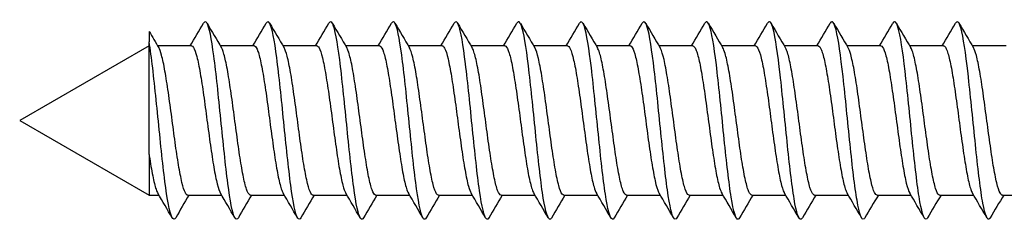
# Model space of a CAD drawing. Units: millimetres. Extents: x 7 to 203, y 5 to 291.
# Drawn here: x 29 to 40, y 85 to 87 of the extents above; entities that cross this region are included whole.
import ezdxf

# ---------------------------------------------------------------- set-up
doc = ezdxf.new("R2010")
doc.units = ezdxf.units.MM
doc.layers.add('デフォルト', color=7, linetype='Continuous')

msp = doc.modelspace()

# ---------------------------------------------------------------- linework, layer by layer
at = {"layer": 'デフォルト', "color": 7, "linetype": 'Continuous'}
for p, q in [((30.76574, 86.66606), (30.76574, 86.55579)), ((30.76574, 86.51571), (29.42341, 85.74071)), ((30.76574, 85.38714), (30.76574, 86.55579)), ((31.2042, 86.51571), (30.85441, 86.51571)), ((31.85422, 86.51571), (31.50445, 86.51571)), ((32.50424, 86.51571), (32.15448, 86.51571)), ((33.15426, 86.51571), (32.80448, 86.51571)), ((33.80428, 86.51571), (33.45448, 86.51571)), ((34.4543, 86.51571), (34.10447, 86.51571)), ((35.10431, 86.51571), (34.75445, 86.51571)), ((35.75432, 86.51571), (35.40443, 86.51571)), ((36.40433, 86.51571), (36.05441, 86.51571)), ((37.05433, 86.51571), (36.70437, 86.51571)), ((37.70433, 86.51571), (37.35434, 86.51571)), ((38.35432, 86.51571), (38.00431, 86.51571)), ((39.00429, 86.51571), (38.65428, 86.51571)), ((39.65427, 86.51571), (39.30425, 86.51571)), ((29.42341, 85.74071), (30.76574, 84.96571)), ((30.76574, 85.38714), (30.76574, 84.96571)), ((30.76574, 84.96571), (30.86733, 84.96571)), ((31.16757, 84.96571), (31.51734, 84.96571)), ((31.81759, 84.96571), (32.16736, 84.96571)), ((32.46762, 84.96571), (32.81738, 84.96571)), ((33.11764, 84.96571), (33.4674, 84.96571)), ((33.76767, 84.96571), (34.11743, 84.96571)), ((34.4177, 84.96571), (34.76747, 84.96571)), ((35.06772, 84.96571), (35.4175, 84.96571)), ((35.71773, 84.96571), (36.06752, 84.96571)), ((36.36772, 84.96571), (36.71755, 84.96571)), ((37.01771, 84.96571), (37.36757, 84.96571)), ((37.6677, 84.96571), (38.01759, 84.96571)), ((38.31768, 84.96571), (38.6676, 84.96571)), ((38.96766, 84.96571), (39.31761, 84.96571)), ((39.61763, 84.96571), (39.96761, 84.96571))]:
    msp.add_line(p, q, dxfattribs=at)
for centre, radius, start, end in [((-20.69373, 117.23501), 60.29818, 329.3723255, 329.6306173), ((87.3866, 119.56173), 64.92193, 210.3575289, 210.6190571), ((-20.11328, 117.27872), 60.38029, 329.370251, 329.6281298), ((87.6931, 119.36539), 64.52629, 210.3608759, 210.6253567), ((-19.55913, 117.33747), 60.49269, 329.3686209, 329.6259711), ((89.80258, 120.23077), 66.22304, 210.368506, 210.6260702), ((-19.02287, 117.4062), 60.62556, 329.3674861, 329.6242332), ((90.71528, 120.39097), 66.53072, 210.3731872, 210.629348), ((-18.50291, 117.48391), 60.77702, 329.3669013, 329.6229819), ((90.82604, 120.07746), 65.90699, 210.3753496, 210.6336668), ((-17.99672, 117.56905), 60.94413, 329.3669074, 329.6222729), ((90.23784, 119.35146), 64.47167, 210.3757067, 210.6394379), ((-17.50137, 117.65984), 61.12342, 329.3675325, 329.6221499), ((89.32998, 118.43762), 62.66559, 210.3757082, 210.6469852), ((-17.01347, 117.75424), 61.31098, 329.3687912, 329.6226448), ((88.54041, 117.59261), 60.99638, 210.3750343, 210.6540397), ((-16.52924, 117.85002), 61.50239, 329.3706851, 329.6237771), ((88.45757, 117.1627), 60.14677, 210.3747907, 210.6580319), ((-19.4559, 119.95121), 65.65055, 329.3830749, 329.620114), ((89.00602, 117.104), 60.02952, 210.3753173, 210.6593749), ((-19.48411, 120.3466), 66.43555, 329.3874963, 329.6218091), ((89.92637, 117.26403), 60.34371, 210.3763806, 210.6590569), ((-19.42729, 120.69127), 67.12156, 329.392129, 329.6241322), ((91.50877, 117.81396), 61.42622, 210.3786292, 210.6564953), ((-19.1803, 120.92384), 67.58683, 329.3963859, 329.6273124), ((96.44412, 120.34443), 66.40294, 210.3908777, 210.6484452), ((76.49388, 113.50335), 53.02167, 210.410516, 210.621351), ((-27.22936, 50.60495), 67.49734, 30.369759, 30.6220658), ((-25.8282, 51.05234), 66.62305, 30.3643659, 30.6201194), ((-24.24109, 51.60783), 65.53368, 30.3594736, 30.6196112), ((-22.47928, 52.26432), 64.24254, 30.3554513, 30.6211961), ((-21.16456, 52.65672), 63.47067, 30.3530873, 30.6220956), ((-19.92534, 53.00348), 62.78701, 30.3518096, 30.6237716), ((-18.76269, 53.30418), 62.19271, 30.351497, 30.6260686), ((-17.69123, 53.55041), 61.70462, 30.3520666, 30.6287877), ((-16.68267, 53.75897), 61.28986, 30.3533239, 30.6318858), ((-15.7325, 53.9327), 60.94307, 30.3551308, 30.6352367), ((-14.46268, 54.29451), 60.22542, 30.3563687, 30.6398304), ((-13.63565, 54.39528), 60.02176, 30.3588897, 30.6433184), ((-12.85902, 54.46635), 59.8766, 30.3615741, 30.6466879), ((-12.12384, 54.51312), 59.77948, 30.3642913, 30.6498515), ((82.54873, 54.54636), 59.70063, 149.3673451, 149.6279198), ((83.86847, 54.15377), 60.47696, 149.3706141, 149.6282058), ((85.30225, 53.69483), 61.38522, 149.3747388, 149.6287638), ((90.72922, 50.87703), 66.93134, 149.3822215, 149.6169464), ((93.37106, 49.7061), 69.24186, 149.3878321, 149.6152521), ((95.26665, 48.97732), 70.68498, 149.3935672, 149.6166529), ((96.24461, 48.79124), 71.06198, 149.3990667, 149.6210383), ((96.29025, 49.1552), 70.3565, 149.4036309, 149.6276338), ((95.52677, 49.99467), 68.71249, 149.4062409, 149.6351109), ((94.15511, 51.18917), 66.36428, 149.4056175, 149.6417494), ((92.39395, 52.608), 63.56661, 149.4003146, 149.6455991), ((91.63302, 53.43873), 61.92926, 149.3973651, 149.6498732), ((93.20607, 52.89572), 63.00016, 149.3996521, 149.6480572), ((94.46275, 52.53818), 63.70433, 149.400609, 149.6462796)]:
    msp.add_arc(centre, radius, start, end, dxfattribs=at)
for points, knots in [([(31.69129, 84.73161), (31.67911, 84.71088), (31.66694, 84.71069), (31.6306, 84.7752), (31.60643, 84.90372), (31.55809, 85.2732), (31.53392, 85.51271), (31.48558, 85.99164), (31.46141, 86.2292), (31.41307, 86.59177), (31.3889, 86.71536), (31.35331, 86.77074), (31.3419, 86.76928), (31.33049, 86.74975)], [0, 0, 0, 0, 0.10120891, 0.10120891, 0.30218494, 0.30218494, 0.50316096, 0.50316096, 0.70413699, 0.70413699, 0.90511302, 0.90511302, 1, 1, 1, 1]), ([(32.34113, 84.73134), (32.32988, 84.71228), (32.31863, 84.71078), (32.2832, 84.76495), (32.25903, 84.88792), (32.21069, 85.24961), (32.18652, 85.48691), (32.13818, 85.96583), (32.11401, 86.20557), (32.06567, 86.57591), (32.0415, 86.70504), (32.00503, 86.77077), (31.99274, 86.7707), (31.98045, 86.74967)], [0, 0, 0, 0, 0.093582871, 0.093582871, 0.294622265, 0.294622265, 0.49566166, 0.49566166, 0.696701055, 0.696701055, 0.89774045, 0.89774045, 1, 1, 1, 1]), ([(32.99002, 84.72949), (32.98001, 84.71351), (32.96999, 84.71149), (32.93581, 84.75532), (32.91164, 84.87266), (32.8633, 85.22633), (32.83913, 85.46128), (32.79079, 85.93988), (32.76662, 86.18166), (32.71827, 86.55952), (32.6941, 86.69412), (32.65676, 86.77056), (32.64359, 86.77212), (32.63041, 86.74962)], [0, 0, 0, 0, 0.08353985, 0.08353985, 0.28518052, 0.28518052, 0.48682119, 0.48682119, 0.68846186, 0.68846186, 0.89010253, 0.89010253, 1, 1, 1, 1]), ([(33.63973, 84.72899), (33.63068, 84.71476), (33.62163, 84.71195), (33.58841, 84.74632), (33.56424, 84.85795), (33.5159, 85.20338), (33.49173, 85.43583), (33.44339, 85.9138), (33.41922, 86.15746), (33.37088, 86.54261), (33.34671, 86.68259), (33.30849, 86.77012), (33.29444, 86.77356), (33.28039, 86.74961)], [0, 0, 0, 0, 0.07554284, 0.07554284, 0.27733596, 0.27733596, 0.47912907, 0.47912907, 0.68092219, 0.68092219, 0.8827153, 0.8827153, 1, 1, 1, 1]), ([(34.28958, 84.7287), (34.28145, 84.716), (34.27332, 84.71255), (34.24102, 84.73794), (34.21685, 84.8438), (34.16851, 85.18077), (34.14434, 85.41056), (34.09599, 85.88761), (34.07182, 86.133), (34.02348, 86.52519), (33.99931, 86.67046), (33.96022, 86.76944), (33.9453, 86.77501), (33.93039, 86.74963)], [0, 0, 0, 0, 0.06790643, 0.06790643, 0.26978028, 0.26978028, 0.47165413, 0.47165413, 0.67352798, 0.67352798, 0.87540182, 0.87540182, 1, 1, 1, 1]), ([(34.93958, 84.72864), (34.93232, 84.71728), (34.92505, 84.71331), (34.89362, 84.7302), (34.86945, 84.83021), (34.82111, 85.15851), (34.79694, 85.38551), (34.7486, 85.86133), (34.72443, 86.10829), (34.67609, 86.50728), (34.65192, 86.65774), (34.61196, 86.76852), (34.59618, 86.77647), (34.5804, 86.7497)], [0, 0, 0, 0, 0.06065227, 0.06065227, 0.26253353, 0.26253353, 0.46441479, 0.46441479, 0.66629605, 0.66629605, 0.8681773, 0.8681773, 1, 1, 1, 1]), ([(35.58974, 84.72884), (35.58329, 84.71863), (35.57684, 84.71428), (35.54623, 84.72311), (35.52206, 84.81721), (35.47371, 85.13662), (35.44954, 85.36068), (35.4012, 85.83497), (35.37703, 86.08334), (35.32869, 86.48888), (35.30452, 86.64445), (35.26368, 86.76743), (35.24701, 86.77797), (35.23033, 86.74964)], [0, 0, 0, 0, 0.05382855, 0.05382855, 0.25558153, 0.25558153, 0.45733451, 0.45733451, 0.65908749, 0.65908749, 0.86084047, 0.86084047, 1, 1, 1, 1]), ([(36.24009, 84.72932), (36.23439, 84.72012), (36.2287, 84.71549), (36.19883, 84.71665), (36.17466, 84.80479), (36.12632, 85.11512), (36.10215, 85.3361), (36.05381, 85.80856), (36.02964, 86.05818), (35.98129, 86.47), (35.95712, 86.63058), (35.91539, 86.76611), (35.89784, 86.77949), (35.88028, 86.74961)], [0, 0, 0, 0, 0.0474935, 0.0474935, 0.24901935, 0.24901935, 0.45054521, 0.45054521, 0.65207106, 0.65207106, 0.85359691, 0.85359691, 1, 1, 1, 1]), ([(36.89062, 84.73013), (36.88562, 84.72179), (36.88061, 84.71699), (36.85143, 84.71085), (36.82726, 84.79296), (36.77892, 85.09401), (36.75475, 85.31176), (36.70641, 85.7821), (36.68224, 86.03282), (36.6339, 86.45067), (36.60973, 86.61614), (36.56712, 86.76453), (36.54867, 86.78104), (36.53023, 86.7496)], [0, 0, 0, 0, 0.04167472, 0.04167472, 0.2428777, 0.2428777, 0.44408068, 0.44408068, 0.64528365, 0.64528365, 0.84648663, 0.84648663, 1, 1, 1, 1]), ([(37.54135, 84.7313), (37.53697, 84.7237), (37.53259, 84.71883), (37.50404, 84.7057), (37.47987, 84.78173), (37.43153, 85.07331), (37.40736, 85.28771), (37.35901, 85.75561), (37.33484, 86.00728), (37.2865, 86.43088), (37.26233, 86.60116), (37.21883, 86.76275), (37.1995, 86.78263), (37.18017, 86.74956)], [0, 0, 0, 0, 0.03637724, 0.03637724, 0.23714028, 0.23714028, 0.43790332, 0.43790332, 0.63866635, 0.63866635, 0.83942939, 0.83942939, 1, 1, 1, 1]), ([(38.19095, 84.73055), (38.18757, 84.72482), (38.18419, 84.72073), (38.15664, 84.7012), (38.13247, 84.77111), (38.08413, 85.05303), (38.05996, 85.26393), (38.01162, 85.72911), (37.98745, 85.98156), (37.93911, 86.41066), (37.91494, 86.58562), (37.87057, 86.76064), (37.85037, 86.7842), (37.83018, 86.74965)], [0, 0, 0, 0, 0.02809231, 0.02809231, 0.22908431, 0.22908431, 0.4300763, 0.4300763, 0.6310683, 0.6310683, 0.8320603, 0.8320603, 1, 1, 1, 1]), ([(38.84089, 84.73039), (38.8384, 84.72619), (38.83591, 84.72289), (38.80925, 84.69736), (38.78508, 84.76111), (38.73673, 85.03319), (38.71256, 85.24046), (38.66422, 85.70262), (38.64005, 85.95569), (38.59171, 86.39001), (38.56754, 86.56955), (38.52232, 86.75824), (38.50126, 86.78577), (38.48021, 86.74977)], [0, 0, 0, 0, 0.02071518, 0.02071518, 0.22175849, 0.22175849, 0.4228018, 0.4228018, 0.62384512, 0.62384512, 0.82488843, 0.82488843, 1, 1, 1, 1]), ([(39.49095, 84.73044), (39.4893, 84.72768), (39.48766, 84.7253), (39.46185, 84.69419), (39.43768, 84.75172), (39.38934, 85.0138), (39.36517, 85.21731), (39.31683, 85.67616), (39.29266, 85.92969), (39.24432, 86.36895), (39.22015, 86.55296), (39.17416, 86.75518), (39.15234, 86.7871), (39.13052, 86.75035)], [0, 0, 0, 0, 0.01366356, 0.01366356, 0.21484649, 0.21484649, 0.41602943, 0.41602943, 0.61721236, 0.61721236, 0.81839529, 0.81839529, 1, 1, 1, 1]), ([(31.0415, 84.73197), (31.02839, 84.70944), (31.01528, 84.71075), (30.978, 84.78605), (30.95383, 84.92005), (30.90548, 85.29709), (30.88131, 85.53864), (30.83297, 86.0173), (30.8088, 86.25251), (30.77834, 86.47598), (30.77204, 86.51813), (30.76574, 86.55579)], [0, 0, 0, 0, 0.142633915, 0.142633915, 0.405591306, 0.405591306, 0.668548697, 0.668548697, 0.931506088, 0.931506088, 1, 1, 1, 1]), ([(31.20421, 86.51563), (31.21119, 86.5156), (31.21819, 86.51022), (31.22526, 86.49953), (31.23702, 86.48175), (31.24908, 86.44881), (31.26071, 86.40346), (31.27235, 86.35808), (31.28394, 86.29901), (31.29567, 86.23125), (31.3074, 86.16352), (31.31949, 86.08523), (31.33114, 86.00289), (31.3428, 85.92051), (31.35439, 85.83181), (31.36609, 85.74428), (31.37778, 85.65679), (31.38989, 85.56805), (31.40157, 85.48544), (31.41325, 85.40279), (31.42486, 85.324), (31.43652, 85.25572), (31.44817, 85.18747), (31.46029, 85.12785), (31.47199, 85.08179), (31.48344, 85.03672), (31.49481, 85.00344), (31.50618, 84.98461)], [0, 0, 0, 0, 0.07002093, 0.07002093, 0.07002093, 0.18656512, 0.18656512, 0.18656512, 0.30315604, 0.30315604, 0.30315604, 0.4196984, 0.4196984, 0.4196984, 0.53629016, 0.53629016, 0.53629016, 0.65283136, 0.65283136, 0.65283136, 0.76942249, 0.76942249, 0.76942249, 0.88596333, 0.88596333, 0.88596333, 1, 1, 1, 1]), ([(31.85423, 86.51569), (31.85588, 86.5157), (31.85751, 86.51541), (31.85915, 86.51481), (31.8707, 86.5106), (31.88265, 86.4911), (31.89445, 86.45797), (31.90625, 86.42483), (31.91805, 86.37711), (31.92959, 86.31881), (31.94114, 86.26052), (31.95304, 86.19006), (31.96485, 86.11335), (31.97666, 86.03663), (31.98849, 85.95151), (32.00004, 85.86511), (32.01159, 85.77872), (32.02343, 85.68871), (32.03525, 85.60261), (32.04707, 85.51652), (32.05893, 85.43194), (32.07048, 85.35596), (32.08204, 85.27998), (32.09383, 85.21053), (32.10565, 85.15344), (32.11747, 85.09635), (32.12937, 85.05001), (32.14093, 85.01831), (32.14597, 85.00448), (32.15105, 84.99327), (32.15616, 84.98481)], [0, 0, 0, 0, 0.016493334, 0.016493334, 0.016493334, 0.133063668, 0.133063668, 0.133063668, 0.249650371, 0.249650371, 0.249650371, 0.366225089, 0.366225089, 0.366225089, 0.482808061, 0.482808061, 0.482808061, 0.599387422, 0.599387422, 0.599387422, 0.715966526, 0.715966526, 0.715966526, 0.832550652, 0.832550652, 0.832550652, 0.949125829, 0.949125829, 0.949125829, 1, 1, 1, 1]), ([(32.50426, 86.51565), (32.51217, 86.51559), (32.52009, 86.50864), (32.52808, 86.49494), (32.5398, 86.47482), (32.55189, 86.43961), (32.56355, 86.39222), (32.57521, 86.34481), (32.5868, 86.28391), (32.5985, 86.21465), (32.61018, 86.14543), (32.6223, 86.06596), (32.63398, 85.98284), (32.64566, 85.89969), (32.65727, 85.8106), (32.66892, 85.72308), (32.68057, 85.63561), (32.6927, 85.54731), (32.7044, 85.46552), (32.7161, 85.3837), (32.72773, 85.30613), (32.73935, 85.23938), (32.75098, 85.17265), (32.76309, 85.11489), (32.77482, 85.07088), (32.78524, 85.03175), (32.7956, 85.00255), (32.80592, 84.98514)], [0, 0, 0, 0, 0.079466295, 0.079466295, 0.079466295, 0.196132283, 0.196132283, 0.196132283, 0.312847929, 0.312847929, 0.312847929, 0.429512852, 0.429512852, 0.429512852, 0.546227635, 0.546227635, 0.546227635, 0.662892336, 0.662892336, 0.662892336, 0.779605279, 0.779605279, 0.779605279, 0.896270674, 0.896270674, 0.896270674, 1, 1, 1, 1]), ([(33.15428, 86.51567), (33.15686, 86.51569), (33.15944, 86.51497), (33.162, 86.5135), (33.17355, 86.50691), (33.18544, 86.48501), (33.19725, 86.44967), (33.20907, 86.41433), (33.2209, 86.36455), (33.23245, 86.30449), (33.244, 86.24444), (33.25583, 86.17247), (33.26765, 86.09463), (33.27947, 86.0168), (33.29134, 85.93091), (33.30289, 85.84417), (33.31445, 85.75742), (33.32623, 85.66745), (33.33805, 85.58181), (33.34987, 85.49618), (33.36177, 85.41248), (33.37334, 85.33772), (33.3849, 85.26295), (33.39663, 85.19509), (33.40845, 85.13983), (33.42026, 85.08457), (33.4322, 85.04037), (33.44378, 85.01091), (33.44782, 85.00064), (33.45187, 84.99207), (33.45593, 84.98524)], [0, 0, 0, 0, 0.02590227, 0.02590227, 0.02590227, 0.14257436, 0.14257436, 0.14257436, 0.25925353, 0.25925353, 0.25925353, 0.37593029, 0.37593029, 0.37593029, 0.49260558, 0.49260558, 0.49260558, 0.60928711, 0.60928711, 0.60928711, 0.72595847, 0.72595847, 0.72595847, 0.84264473, 0.84264473, 0.84264473, 0.95931222, 0.95931222, 0.95931222, 1, 1, 1, 1]), ([(33.8043, 86.51566), (33.81316, 86.5156), (33.822, 86.50687), (33.8309, 86.48978), (33.84258, 86.46734), (33.8547, 86.42987), (33.86638, 86.3805), (33.87807, 86.3311), (33.88968, 86.2684), (33.90133, 86.19771), (33.91298, 86.12704), (33.9251, 86.04645), (33.9368, 85.96262), (33.94851, 85.87875), (33.96014, 85.78934), (33.97176, 85.70191), (33.98338, 85.61451), (33.9955, 85.52672), (34.00722, 85.44581), (34.01895, 85.36488), (34.0306, 85.28859), (34.0422, 85.22341), (34.05379, 85.15825), (34.06589, 85.10239), (34.07763, 85.06047), (34.08716, 85.02647), (34.09663, 85.00088), (34.10605, 84.98502)], [0, 0, 0, 0, 0.088838678, 0.088838678, 0.088838678, 0.20547044, 0.20547044, 0.20547044, 0.322151888, 0.322151888, 0.322151888, 0.438783571, 0.438783571, 0.438783571, 0.55546315, 0.55546315, 0.55546315, 0.672095648, 0.672095648, 0.672095648, 0.788772928, 0.788772928, 0.788772928, 0.90540707, 0.90540707, 0.90540707, 1, 1, 1, 1]), ([(34.4543, 86.51565), (34.45784, 86.51567), (34.46136, 86.51433), (34.46486, 86.51162), (34.47641, 86.50264), (34.48823, 86.47836), (34.50005, 86.44085), (34.51187, 86.40333), (34.52375, 86.35153), (34.5353, 86.28976), (34.54686, 86.22798), (34.55863, 86.15455), (34.57045, 86.07565), (34.58227, 85.99675), (34.59418, 85.91017), (34.60575, 85.82314), (34.61731, 85.73611), (34.62903, 85.64624), (34.64085, 85.56113), (34.65267, 85.47602), (34.66461, 85.39327), (34.67619, 85.31978), (34.68777, 85.24628), (34.69944, 85.18005), (34.71125, 85.12666), (34.72306, 85.07329), (34.73504, 85.03124), (34.74663, 85.00406), (34.74976, 84.9967), (34.7529, 84.99038), (34.75605, 84.98511)], [0, 0, 0, 0, 0.03528454, 0.03528454, 0.03528454, 0.15193031, 0.15193031, 0.15193031, 0.2685734, 0.2685734, 0.2685734, 0.38522395, 0.38522395, 0.38522395, 0.50186311, 0.50186311, 0.50186311, 0.61851836, 0.61851836, 0.61851836, 0.73515367, 0.73515367, 0.73515367, 0.85181339, 0.85181339, 0.85181339, 0.96844505, 0.96844505, 0.96844505, 1, 1, 1, 1]), ([(35.10432, 86.51568), (35.11415, 86.51563), (35.12393, 86.50491), (35.13374, 86.48406), (35.14538, 86.45932), (35.1575, 86.41963), (35.16921, 86.3683), (35.18092, 86.31694), (35.19255, 86.25251), (35.20417, 86.18042), (35.21578, 86.10837), (35.2279, 86.02671), (35.23962, 85.94223), (35.25136, 85.85772), (35.26301, 85.76804), (35.2746, 85.68077), (35.2862, 85.59352), (35.29829, 85.5063), (35.31004, 85.42633), (35.32179, 85.34634), (35.33347, 85.2714), (35.34504, 85.20783), (35.35662, 85.14429), (35.36868, 85.09038), (35.38045, 85.05057), (35.38901, 85.02158), (35.39755, 84.99949), (35.40602, 84.98518)], [0, 0, 0, 0, 0.098265216, 0.098265216, 0.098265216, 0.214925014, 0.214925014, 0.214925014, 0.331632361, 0.331632361, 0.331632361, 0.448293094, 0.448293094, 0.448293094, 0.56499809, 0.56499809, 0.56499809, 0.681660577, 0.681660577, 0.681660577, 0.798362893, 0.798362893, 0.798362893, 0.915027882, 0.915027882, 0.915027882, 1, 1, 1, 1]), ([(35.75432, 86.51564), (35.75881, 86.51566), (35.76329, 86.51351), (35.76771, 86.50916), (35.77927, 86.4978), (35.79103, 86.47116), (35.80285, 86.4315), (35.81467, 86.39184), (35.82659, 86.33805), (35.83815, 86.2746), (35.84972, 86.21115), (35.86144, 86.13632), (35.87325, 86.05641), (35.88507, 85.97651), (35.89702, 85.8893), (35.9086, 85.80205), (35.92018, 85.71479), (35.93185, 85.62511), (35.94365, 85.54057), (35.95546, 85.45605), (35.96744, 85.3743), (35.97904, 85.30215), (35.99063, 85.22998), (36.00226, 85.16543), (36.01406, 85.11396), (36.02585, 85.0625), (36.03786, 85.02265), (36.04947, 84.99775), (36.05161, 84.99316), (36.05375, 84.98905), (36.05589, 84.98544)], [0, 0, 0, 0, 0.04468433, 0.04468433, 0.04468433, 0.16141519, 0.16141519, 0.16141519, 0.27813344, 0.27813344, 0.27813344, 0.39486898, 0.39486898, 0.39486898, 0.5115834, 0.5115834, 0.5115834, 0.62832337, 0.62832337, 0.62832337, 0.74503418, 0.74503418, 0.74503418, 0.86177813, 0.86177813, 0.86177813, 0.97848569, 0.97848569, 0.97848569, 1, 1, 1, 1]), ([(36.40433, 86.5157), (36.41513, 86.51566), (36.42586, 86.50274), (36.43657, 86.47779), (36.44819, 86.45076), (36.4603, 86.40888), (36.47203, 86.35563), (36.48376, 86.30236), (36.49542, 86.23623), (36.50701, 86.16282), (36.5186, 86.08943), (36.53069, 86.00676), (36.54244, 85.92169), (36.55419, 85.8366), (36.56588, 85.74674), (36.57745, 85.65968), (36.58902, 85.57264), (36.60108, 85.48605), (36.61285, 85.40708), (36.62462, 85.32809), (36.63633, 85.25455), (36.64789, 85.19266), (36.65945, 85.13078), (36.67147, 85.07885), (36.68325, 85.04119), (36.69082, 85.017), (36.69838, 84.99826), (36.70587, 84.98553)], [0, 0, 0, 0, 0.10772808, 0.10772808, 0.10772808, 0.22446199, 0.22446199, 0.22446199, 0.34123964, 0.34123964, 0.34123964, 0.45797541, 0.45797541, 0.45797541, 0.57475034, 0.57475034, 0.57475034, 0.69148871, 0.69148871, 0.69148871, 0.80826065, 0.80826065, 0.80826065, 0.92500227, 0.92500227, 0.92500227, 1, 1, 1, 1]), ([(37.05432, 86.51563), (37.05978, 86.51564), (37.06521, 86.51248), (37.07056, 86.50612), (37.08213, 86.4924), (37.09384, 86.46342), (37.10565, 86.42163), (37.11747, 86.37985), (37.12942, 86.32411), (37.141, 86.25905), (37.15259, 86.19398), (37.16425, 86.11779), (37.17606, 86.03693), (37.18786, 85.95608), (37.19985, 85.86831), (37.21144, 85.78091), (37.22304, 85.69349), (37.23467, 85.60406), (37.24646, 85.52016), (37.25825, 85.43629), (37.27027, 85.35561), (37.28188, 85.28484), (37.2935, 85.21405), (37.3051, 85.15124), (37.31687, 85.10172), (37.32863, 85.05221), (37.34068, 85.01459), (37.35231, 84.992), (37.35347, 84.98975), (37.35463, 84.98764), (37.35579, 84.98567)], [0, 0, 0, 0, 0.05405341, 0.05405341, 0.05405341, 0.17085373, 0.17085373, 0.17085373, 0.28763177, 0.28763177, 0.28763177, 0.40443647, 0.40443647, 0.40443647, 0.52121093, 0.52121093, 0.52121093, 0.63801955, 0.63801955, 0.63801955, 0.75479083, 0.75479083, 0.75479083, 0.8716027, 0.8716027, 0.8716027, 0.98837131, 0.98837131, 0.98837131, 1, 1, 1, 1]), ([(37.70433, 86.51571), (37.70437, 86.51571), (37.7044, 86.51571), (37.70443, 86.51571), (37.71617, 86.51562), (37.72783, 86.50029), (37.73942, 86.47098), (37.75101, 86.44168), (37.76309, 86.39763), (37.77484, 86.3425), (37.7866, 86.28736), (37.79829, 86.21959), (37.80986, 86.1449), (37.82143, 86.07023), (37.83348, 85.98662), (37.84525, 85.90103), (37.85703, 85.81541), (37.86874, 85.72543), (37.8803, 85.63865), (37.89186, 85.55189), (37.90387, 85.46599), (37.91566, 85.38808), (37.92745, 85.31016), (37.93919, 85.23807), (37.95075, 85.17789), (37.9623, 85.11773), (37.97426, 85.06782), (37.98606, 85.03233), (37.99264, 85.01254), (37.99921, 84.99693), (38.00574, 84.98582)], [0, 0, 0, 0, 0.00032494, 0.00032494, 0.00032494, 0.11716264, 0.11716264, 0.11716264, 0.23395913, 0.23395913, 0.23395913, 0.35079407, 0.35079407, 0.35079407, 0.46759326, 0.46759326, 0.46759326, 0.58442517, 0.58442517, 0.58442517, 0.7012277, 0.7012277, 0.7012277, 0.81805634, 0.81805634, 0.81805634, 0.93486273, 0.93486273, 0.93486273, 1, 1, 1, 1]), ([(38.35431, 86.51563), (38.36073, 86.51562), (38.36713, 86.51124), (38.37341, 86.50252), (38.385, 86.48644), (38.39665, 86.45513), (38.40846, 86.41125), (38.42026, 86.36739), (38.43225, 86.30974), (38.44385, 86.24311), (38.45545, 86.17645), (38.46707, 86.09898), (38.47886, 86.01722), (38.49065, 85.93549), (38.50267, 85.84721), (38.51429, 85.75973), (38.52591, 85.67222), (38.5375, 85.5831), (38.54927, 85.49992), (38.56103, 85.41676), (38.57309, 85.33721), (38.58472, 85.26787), (38.59636, 85.19852), (38.60794, 85.13749), (38.61968, 85.08996), (38.63142, 85.04244), (38.6435, 85.00708), (38.65515, 84.9868), (38.65535, 84.98646), (38.65554, 84.98612), (38.65574, 84.98579)], [0, 0, 0, 0, 0.06338294, 0.06338294, 0.06338294, 0.18022947, 0.18022947, 0.18022947, 0.29704471, 0.29704471, 0.29704471, 0.41389508, 0.41389508, 0.41389508, 0.53070719, 0.53070719, 0.53070719, 0.6475607, 0.6475607, 0.6475607, 0.76437022, 0.76437022, 0.76437022, 0.88122595, 0.88122595, 0.88122595, 0.99803353, 0.99803353, 0.99803353, 1, 1, 1, 1]), ([(39.00431, 86.5157), (39.00529, 86.5157), (39.00627, 86.5156), (39.00725, 86.5154), (39.01901, 86.51292), (39.0307, 86.49517), (39.04227, 86.46361), (39.05384, 86.43207), (39.06588, 86.38589), (39.07766, 86.32893), (39.08943, 86.27195), (39.10115, 86.20259), (39.11271, 86.12668), (39.12427, 86.05079), (39.13627, 85.9663), (39.14806, 85.88024), (39.15985, 85.79416), (39.1716, 85.70413), (39.18315, 85.6177), (39.1947, 85.53129), (39.20666, 85.44614), (39.21846, 85.36935), (39.23026, 85.29255), (39.24205, 85.22197), (39.2536, 85.16355), (39.26515, 85.10514), (39.27705, 85.05729), (39.28886, 85.024), (39.29447, 85.00819), (39.30009, 84.99545), (39.30567, 84.98596)], [0, 0, 0, 0, 0.009709827, 0.009709827, 0.009709827, 0.126574084, 0.126574084, 0.126574084, 0.243403419, 0.243403419, 0.243403419, 0.360264612, 0.360264612, 0.360264612, 0.477097364, 0.477097364, 0.477097364, 0.593955256, 0.593955256, 0.593955256, 0.710791943, 0.710791943, 0.710791943, 0.827646314, 0.827646314, 0.827646314, 0.944487341, 0.944487341, 0.944487341, 1, 1, 1, 1]), ([(31.16756, 84.96576), (31.15895, 84.96582), (31.15033, 84.97407), (31.14161, 84.99027), (31.12985, 85.01212), (31.11779, 85.04902), (31.10616, 85.0979), (31.09451, 85.1468), (31.08293, 85.20905), (31.0712, 85.27937), (31.05947, 85.34968), (31.04738, 85.42999), (31.03573, 85.51365), (31.02406, 85.59735), (31.01248, 85.68669), (31.00078, 85.77414), (30.98908, 85.86156), (30.97698, 85.94948), (30.9653, 86.03063), (30.95362, 86.1118), (30.94201, 86.18842), (30.93035, 86.254), (30.9187, 86.31956), (30.90657, 86.3759), (30.89488, 86.41835), (30.88486, 86.45471), (30.8749, 86.48173), (30.86495, 86.49784)], [0, 0, 0, 0, 0.08620176, 0.08620176, 0.08620176, 0.2024996, 0.2024996, 0.2024996, 0.31884402, 0.31884402, 0.31884402, 0.43514002, 0.43514002, 0.43514002, 0.5514853, 0.5514853, 0.5514853, 0.66778014, 0.66778014, 0.66778014, 0.7841248, 0.7841248, 0.7841248, 0.90041927, 0.90041927, 0.90041927, 1, 1, 1, 1]), ([(31.81759, 84.96574), (31.81524, 84.96573), (31.81291, 84.96632), (31.81057, 84.96753), (31.79902, 84.97353), (31.78701, 84.99481), (31.77522, 85.02959), (31.76343, 85.06438), (31.75168, 85.11365), (31.74013, 85.17328), (31.72858, 85.23289), (31.71662, 85.30447), (31.70482, 85.38202), (31.69302, 85.45959), (31.68123, 85.5453), (31.66968, 85.63197), (31.65814, 85.71863), (31.64623, 85.80859), (31.63442, 85.89435), (31.62261, 85.98011), (31.61079, 86.06405), (31.59924, 86.13913), (31.58769, 86.2142), (31.57584, 86.28246), (31.56402, 86.33818), (31.55221, 86.39391), (31.54035, 86.43866), (31.52879, 86.46869), (31.5244, 86.48011), (31.51997, 86.48952), (31.51551, 86.49684)], [0, 0, 0, 0, 0.02350604, 0.02350604, 0.02350604, 0.14001368, 0.14001368, 0.14001368, 0.2565463, 0.2565463, 0.2565463, 0.37305787, 0.37305787, 0.37305787, 0.48958697, 0.48958697, 0.48958697, 0.60610288, 0.60610288, 0.60610288, 0.72262828, 0.72262828, 0.72262828, 0.83914879, 0.83914879, 0.83914879, 0.95567034, 0.95567034, 0.95567034, 1, 1, 1, 1]), ([(32.4676, 84.96577), (32.45992, 84.96582), (32.45221, 84.97236), (32.44442, 84.98526), (32.43264, 85.00478), (32.42061, 85.03942), (32.409, 85.0863), (32.39738, 85.13319), (32.38578, 85.19364), (32.37401, 85.26251), (32.36225, 85.33136), (32.3502, 85.41054), (32.33856, 85.49347), (32.32692, 85.57643), (32.31534, 85.66544), (32.3036, 85.75295), (32.29187, 85.84043), (32.27979, 85.92885), (32.26813, 86.01086), (32.25647, 86.0929), (32.24489, 86.17079), (32.23318, 86.23793), (32.22148, 86.30504), (32.20938, 86.36328), (32.1977, 86.40782), (32.18716, 86.44806), (32.17667, 86.4781), (32.16614, 86.49594)], [0, 0, 0, 0, 0.07713569, 0.07713569, 0.07713569, 0.19388525, 0.19388525, 0.19388525, 0.31067626, 0.31067626, 0.31067626, 0.42742325, 0.42742325, 0.42742325, 0.54421647, 0.54421647, 0.54421647, 0.66096152, 0.66096152, 0.66096152, 0.77775578, 0.77775578, 0.77775578, 0.89449957, 0.89449957, 0.89449957, 1, 1, 1, 1]), ([(33.11764, 84.96572), (33.11623, 84.96572), (33.11483, 84.96593), (33.11342, 84.96637), (33.10186, 84.96998), (33.0898, 84.98886), (33.07803, 85.02144), (33.06626, 85.05402), (33.05454, 85.10122), (33.04298, 85.15907), (33.03142, 85.21691), (33.01941, 85.28696), (33.00763, 85.36337), (32.99584, 85.43981), (32.98409, 85.52474), (32.97254, 85.61105), (32.96099, 85.69733), (32.94902, 85.78733), (32.93722, 85.87352), (32.92542, 85.95973), (32.91364, 86.04454), (32.90209, 86.12082), (32.89055, 86.19709), (32.87863, 86.26692), (32.86682, 86.32446), (32.85501, 86.38201), (32.8432, 86.42889), (32.83165, 86.46115), (32.82645, 86.47566), (32.82119, 86.4874), (32.81591, 86.49621)], [0, 0, 0, 0, 0.01414289, 0.01414289, 0.01414289, 0.13079817, 0.13079817, 0.13079817, 0.24748606, 0.24748606, 0.24748606, 0.36414467, 0.36414467, 0.36414467, 0.48082929, 0.48082929, 0.48082929, 0.59749178, 0.59749178, 0.59749178, 0.7141729, 0.7141729, 0.7141729, 0.83083968, 0.83083968, 0.83083968, 0.94751712, 0.94751712, 0.94751712, 1, 1, 1, 1]), ([(33.76765, 84.96578), (33.76088, 84.96581), (33.75408, 84.97083), (33.74723, 84.98081), (33.73543, 84.99799), (33.72344, 85.03035), (33.71184, 85.07519), (33.70024, 85.12005), (33.68862, 85.17864), (33.67682, 85.246), (33.66504, 85.31335), (33.65302, 85.39133), (33.6414, 85.47347), (33.62979, 85.55564), (33.61819, 85.64423), (33.60642, 85.73174), (33.59465, 85.81922), (33.5826, 85.90807), (33.57097, 85.99089), (33.55933, 86.07374), (33.54775, 86.15283), (33.53601, 86.22148), (33.52427, 86.2901), (33.51219, 86.3502), (33.50054, 86.39678), (33.48896, 86.44306), (33.47745, 86.47725), (33.46582, 86.4965)], [0, 0, 0, 0, 0.067691844, 0.067691844, 0.067691844, 0.184311621, 0.184311621, 0.184311621, 0.3009656, 0.3009656, 0.3009656, 0.417582201, 0.417582201, 0.417582201, 0.534239414, 0.534239414, 0.534239414, 0.650853362, 0.650853362, 0.650853362, 0.767512923, 0.767512923, 0.767512923, 0.884124844, 0.884124844, 0.884124844, 1, 1, 1, 1]), ([(34.41769, 84.96571), (34.41722, 84.96571), (34.41675, 84.96573), (34.41627, 84.96578), (34.40468, 84.967), (34.39259, 84.98347), (34.38084, 85.01382), (34.36909, 85.04417), (34.35741, 85.08926), (34.34583, 85.14529), (34.33426, 85.20131), (34.3222, 85.26978), (34.31044, 85.34501), (34.29866, 85.42025), (34.28695, 85.50435), (34.27539, 85.59022), (34.26383, 85.67607), (34.25181, 85.76603), (34.24003, 85.8526), (34.22824, 85.93919), (34.2165, 86.0248), (34.20495, 86.10223), (34.1934, 86.17964), (34.18142, 86.25098), (34.16963, 86.31031), (34.15783, 86.36964), (34.14605, 86.41861), (34.1345, 86.45308), (34.12834, 86.47146), (34.12208, 86.48598), (34.11579, 86.49639)], [0, 0, 0, 0, 0.00476418, 0.00476418, 0.00476418, 0.12137705, 0.12137705, 0.12137705, 0.23802897, 0.23802897, 0.23802897, 0.35464446, 0.35464446, 0.35464446, 0.47129339, 0.47129339, 0.47129339, 0.58791213, 0.58791213, 0.58791213, 0.70455782, 0.70455782, 0.70455782, 0.82118036, 0.82118036, 0.82118036, 0.9378226, 0.9378226, 0.9378226, 1, 1, 1, 1]), ([(35.06769, 84.96579), (35.06184, 84.96579), (35.05595, 84.9695), (35.05003, 84.97693), (35.03822, 84.99176), (35.02627, 85.02181), (35.01469, 85.06458), (35.00311, 85.10737), (34.99144, 85.16406), (34.97963, 85.22987), (34.96783, 85.29566), (34.95584, 85.37239), (34.94425, 85.45368), (34.93265, 85.535), (34.92102, 85.6231), (34.90923, 85.71054), (34.89744, 85.79796), (34.88542, 85.88717), (34.87381, 85.97074), (34.8622, 86.05433), (34.85059, 86.13457), (34.83882, 86.20467), (34.82705, 86.27475), (34.81501, 86.33666), (34.80338, 86.38525), (34.79174, 86.43386), (34.78016, 86.47046), (34.76841, 86.49196), (34.76759, 86.49345), (34.76677, 86.49488), (34.76595, 86.49624)], [0, 0, 0, 0, 0.05840796, 0.05840796, 0.05840796, 0.17507819, 0.17507819, 0.17507819, 0.29177407, 0.29177407, 0.29177407, 0.40844069, 0.40844069, 0.40844069, 0.52514055, 0.52514055, 0.52514055, 0.64180393, 0.64180393, 0.64180393, 0.75850713, 0.75850713, 0.75850713, 0.87516778, 0.87516778, 0.87516778, 0.99187347, 0.99187347, 0.99187347, 1, 1, 1, 1]), ([(35.71774, 84.96571), (35.70655, 84.96573), (35.69493, 84.97975), (35.68366, 85.00674), (35.67193, 85.03484), (35.66028, 85.07778), (35.64868, 85.13196), (35.63709, 85.18612), (35.62499, 85.25296), (35.61325, 85.32694), (35.6015, 85.40094), (35.58982, 85.48413), (35.57824, 85.56951), (35.56667, 85.65486), (35.5546, 85.74471), (35.54284, 85.83159), (35.53107, 85.9185), (35.51936, 86.00485), (35.5078, 86.08337), (35.49624, 86.16186), (35.48421, 86.23467), (35.47243, 86.29573), (35.46065, 86.3568), (35.44891, 86.40782), (35.43735, 86.44448), (35.43041, 86.46651), (35.42331, 86.48372), (35.41619, 86.49568)], [0, 0, 0, 0, 0.11218157, 0.11218157, 0.11218157, 0.22900346, 0.22900346, 0.22900346, 0.34578285, 0.34578285, 0.34578285, 0.46260204, 0.46260204, 0.46260204, 0.57938395, 0.57938395, 0.57938395, 0.69620019, 0.69620019, 0.69620019, 0.81298527, 0.81298527, 0.81298527, 0.9297983, 0.9297983, 0.9297983, 1, 1, 1, 1]), ([(36.36771, 84.96578), (36.36277, 84.96577), (36.35781, 84.96837), (36.35283, 84.97362), (36.34101, 84.98609), (36.3291, 85.01381), (36.31754, 85.05448), (36.30597, 85.09516), (36.29425, 85.14992), (36.28243, 85.21412), (36.27062, 85.2783), (36.25867, 85.35373), (36.2471, 85.43411), (36.23552, 85.51451), (36.22384, 85.60206), (36.21203, 85.68937), (36.20023, 85.77666), (36.18825, 85.86617), (36.17666, 85.95042), (36.16506, 86.03469), (36.15343, 86.11601), (36.14163, 86.18751), (36.12984, 86.25899), (36.11783, 86.32268), (36.10622, 86.37324), (36.09461, 86.42382), (36.083, 86.46265), (36.07122, 86.48647), (36.06966, 86.48962), (36.0681, 86.49253), (36.06653, 86.49517)], [0, 0, 0, 0, 0.04918739, 0.04918739, 0.04918739, 0.1660939, 0.1660939, 0.1660939, 0.28301664, 0.28301664, 0.28301664, 0.39991929, 0.39991929, 0.39991929, 0.51684651, 0.51684651, 0.51684651, 0.6337455, 0.6337455, 0.6337455, 0.75067678, 0.75067678, 0.75067678, 0.86757247, 0.86757247, 0.86757247, 0.98450719, 0.98450719, 0.98450719, 1, 1, 1, 1]), ([(37.01775, 84.96572), (37.00741, 84.96577), (36.99678, 84.97749), (36.98648, 85.00021), (36.97477, 85.02603), (36.96315, 85.0668), (36.95152, 85.11908), (36.93991, 85.17134), (36.92779, 85.23651), (36.91606, 85.30918), (36.90434, 85.38188), (36.89269, 85.4641), (36.88109, 85.54892), (36.86949, 85.6337), (36.8574, 85.72338), (36.84565, 85.81052), (36.8339, 85.89768), (36.82223, 85.9847), (36.81065, 86.06425), (36.79907, 86.14377), (36.787, 86.21798), (36.77524, 86.28073), (36.76348, 86.3435), (36.75177, 86.39653), (36.74021, 86.43535), (36.73246, 86.46136), (36.7245, 86.48146), (36.71654, 86.49503)], [0, 0, 0, 0, 0.10292001, 0.10292001, 0.10292001, 0.21989925, 0.21989925, 0.21989925, 0.33683133, 0.33683133, 0.33683133, 0.45380826, 0.45380826, 0.45380826, 0.57074199, 0.57074199, 0.57074199, 0.68771627, 0.68771627, 0.68771627, 0.80465243, 0.80465243, 0.80465243, 0.92162378, 0.92162378, 0.92162378, 1, 1, 1, 1]), ([(37.6677, 84.96577), (37.66368, 84.96575), (37.65966, 84.96745), (37.65563, 84.97088), (37.64382, 84.98098), (37.63195, 85.00635), (37.62039, 85.0449), (37.60884, 85.08345), (37.59706, 85.13621), (37.58524, 85.19876), (37.57342, 85.2613), (37.56151, 85.33537), (37.54995, 85.41478), (37.53838, 85.49419), (37.52665, 85.58112), (37.51484, 85.66824), (37.50302, 85.75534), (37.49108, 85.84508), (37.4795, 85.92995), (37.46793, 86.01483), (37.45625, 86.09717), (37.44444, 86.17002), (37.43263, 86.24286), (37.42065, 86.30826), (37.40906, 86.36076), (37.39747, 86.41327), (37.38583, 86.45431), (37.37403, 86.48042), (37.37155, 86.48591), (37.36906, 86.49078), (37.36656, 86.49501)], [0, 0, 0, 0, 0.0398152, 0.0398152, 0.0398152, 0.156757, 0.156757, 0.156757, 0.27370516, 0.27370516, 0.27370516, 0.39064302, 0.39064302, 0.39064302, 0.50759592, 0.50759592, 0.50759592, 0.62452989, 0.62452989, 0.62452989, 0.74148731, 0.74148731, 0.74148731, 0.85841759, 0.85841759, 0.85841759, 0.97537914, 0.97537914, 0.97537914, 1, 1, 1, 1]), ([(38.31772, 84.96574), (38.30826, 84.9658), (38.29865, 84.97543), (38.28931, 84.99423), (38.27762, 85.01776), (38.26602, 85.05632), (38.25436, 85.10666), (38.24271, 85.15697), (38.23059, 85.22042), (38.21889, 85.29174), (38.20718, 85.36308), (38.19556, 85.44427), (38.18393, 85.52846), (38.17231, 85.61262), (38.16019, 85.70207), (38.14847, 85.78939), (38.13674, 85.87674), (38.1251, 85.96437), (38.1135, 86.04488), (38.1019, 86.12537), (38.0898, 86.20094), (38.07806, 86.26534), (38.06631, 86.32975), (38.05464, 86.38476), (38.04306, 86.4257), (38.03434, 86.4565), (38.02535, 86.47999), (38.01642, 86.49516)], [0, 0, 0, 0, 0.09347283, 0.09347283, 0.09347283, 0.21043163, 0.21043163, 0.21043163, 0.32734027, 0.32734027, 0.32734027, 0.44429722, 0.44429722, 0.44429722, 0.56120657, 0.56120657, 0.56120657, 0.67816127, 0.67816127, 0.67816127, 0.79507216, 0.79507216, 0.79507216, 0.91202425, 0.91202425, 0.91202425, 1, 1, 1, 1]), ([(38.96766, 84.96575), (38.96458, 84.96573), (38.96151, 84.96672), (38.95844, 84.96873), (38.94662, 84.97644), (38.93479, 84.99945), (38.92324, 85.03583), (38.9117, 85.07222), (38.89985, 85.12297), (38.88804, 85.18381), (38.87622, 85.24466), (38.86435, 85.31731), (38.8528, 85.39568), (38.84124, 85.47406), (38.82946, 85.5603), (38.81764, 85.64716), (38.80582, 85.73401), (38.79392, 85.82391), (38.78236, 85.90934), (38.77079, 85.99477), (38.75906, 86.07807), (38.74724, 86.15221), (38.73542, 86.22635), (38.72349, 86.29342), (38.71191, 86.34782), (38.70034, 86.40223), (38.68865, 86.44544), (38.67684, 86.47382), (38.67335, 86.48219), (38.66985, 86.48935), (38.66635, 86.49525)], [0, 0, 0, 0, 0.03038579, 0.03038579, 0.03038579, 0.14727479, 0.14727479, 0.14727479, 0.26416028, 0.26416028, 0.26416028, 0.3810454, 0.3810454, 0.3810454, 0.49793566, 0.49793566, 0.49793566, 0.61481684, 0.61481684, 0.61481684, 0.73171186, 0.73171186, 0.73171186, 0.84858914, 0.84858914, 0.84858914, 0.96548872, 0.96548872, 0.96548872, 1, 1, 1, 1]), ([(39.61765, 84.96576), (39.60912, 84.96582), (39.60052, 84.97357), (39.59214, 84.98881), (39.58048, 85.01003), (39.56889, 85.04635), (39.55719, 85.09471), (39.5455, 85.14304), (39.53339, 85.20472), (39.52171, 85.27463), (39.51003, 85.34456), (39.49843, 85.42466), (39.48677, 85.50817), (39.47511, 85.59163), (39.46299, 85.68078), (39.45129, 85.76822), (39.43959, 85.85569), (39.42797, 85.94386), (39.41634, 86.02528), (39.40471, 86.10667), (39.39259, 86.18355), (39.38087, 86.24954), (39.36915, 86.31556), (39.35751, 86.3725), (39.3459, 86.41554), (39.33603, 86.45217), (39.32579, 86.4796), (39.31572, 86.49628)], [0, 0, 0, 0, 0.08386674, 0.08386674, 0.08386674, 0.20057843, 0.20057843, 0.20057843, 0.31723951, 0.31723951, 0.31723951, 0.43395055, 0.43395055, 0.43395055, 0.55061127, 0.55061127, 0.55061127, 0.66732052, 0.66732052, 0.66732052, 0.78398184, 0.78398184, 0.78398184, 0.90068889, 0.90068889, 0.90068889, 1, 1, 1, 1]), ([(30.76574, 85.38714), (30.76637, 85.3829), (30.767, 85.37868), (30.76763, 85.37448), (30.77918, 85.29735), (30.79103, 85.22637), (30.80285, 85.16748), (30.81466, 85.1086), (30.82652, 85.06017), (30.83808, 85.02625), (30.84408, 85.00862), (30.85015, 84.99466), (30.85626, 84.98462)], [0, 0, 0, 0, 0.02088136, 0.02088136, 0.02088136, 0.40943732, 0.40943732, 0.40943732, 0.79799642, 0.79799642, 0.79799642, 1, 1, 1, 1])]:
    msp.add_open_spline(points, degree=3, knots=knots, dxfattribs=at)

doc.saveas('drawing.dxf')
